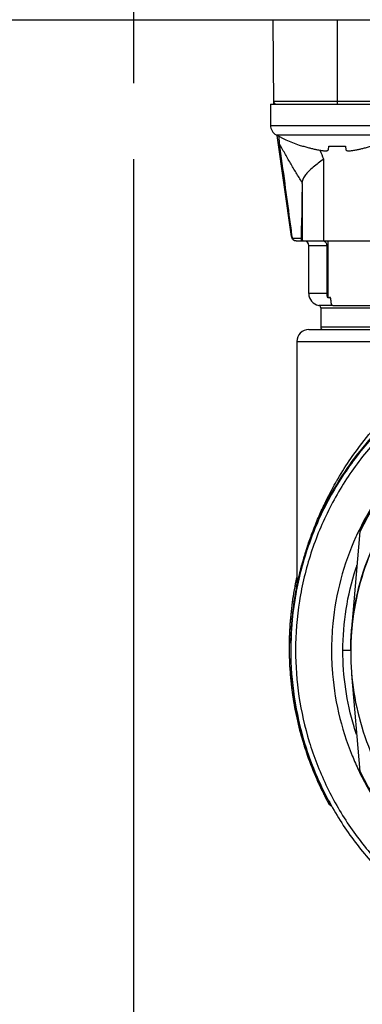
# Model space of a CAD drawing. Units: inches. Extents: x 1.2 to 15.8, y 0.3 to 10.5.
# Drawn here: x 12.9 to 13.2, y 6.7 to 7.5 of the extents above; entities that cross this region are included whole.
import ezdxf

# ---------------------------------------------------------------- set-up
doc = ezdxf.new("R2010")
doc.units = ezdxf.units.IN
doc.header["$LTSCALE"] = 0.935
doc.header["$MEASUREMENT"] = 0
doc.linetypes.add('CENTER', pattern=[0.6, 0.375, -0.075, 0.075, -0.075])
doc.layers.get('0').update_dxf_attribs({"linetype": 'CONTINUOUS'})
doc.layers.add('DEFAULT_1', color=7, linetype='CENTER')
doc.styles.get("Standard").update_dxf_attribs({"font": 'txt', "width": 0.8})
doc.dimstyles.new('DIMSTYLE_3', dxfattribs={"dimtxt": 0.1, "dimasz": 0.1875, "dimexe": 0.18, "dimexo": 0.0625, "dimgap": 0.09, "dimtad": 0, "dimtih": 1, "dimtoh": 1, "dimdec": 3, "dimlfac": 2, "dimzin": 4, "dimdsep": 46, "dimtxsty": 'STANDARD', "dimblk": 'CLOSED', "dimblk1": 'CLOSED', "dimblk2": 'CLOSED', "dimcen": 0.09, "dimadec": 0, "dimazin": 0, "dimtp": 0.005, "dimtm": 0.005, "dimtfac": 1, "dimtdec": 3, "dimtofl": 0, "dimtmove": 0, "dimatfit": 3, "dimldrblk": 'CLOSED', "dimfxl": 1, "dimtolj": 1, "dimtzin": 4, "dimarcsym": 0})

# ---------------------------------------------------------------- blocks, each defined once
blk = doc.blocks.new('_CLOSED')
at = {"color": 0, "linetype": 'BYBLOCK'}
for p, q in [((0, 0), (-1, 0.1667)), ((-1, 0.1667), (-1, -0.1667)), ((-1, -0.1667), (0, 0)), ((-1, 0), (0, 0))]:
    blk.add_line(p, q, dxfattribs=at)
blk = doc.blocks.new('*D17')
at = {"color": 2, "linetype": 'CONTINUOUS'}
for p, q in [((13.01473, 7.36457), (13.01473, 5.60817)), ((13.01473, 7.36457), (13.01473, 5.60817)), ((13.01249, 5.67067), (12.72125, 5.67067)), ((13.01473, 5.67067), (13.01249, 5.67067)), ((13.01473, 5.67067), (13.32473, 5.67067))]:
    blk.add_line(p, q, dxfattribs=at)
at = {"color": 2, "linetype": 'CONTINUOUS', "xscale": 0.1875, "yscale": 0.1875, "zscale": 0.1875}
blk.add_blockref('_CLOSED', (13.01473, 5.67067), dxfattribs=at)
at = {"color": 2, "linetype": 'CONTINUOUS', "xscale": 0.1875, "yscale": 0.1875, "zscale": 0.1875, "rotation": 180}
blk.add_blockref('_CLOSED', (13.01473, 5.67067), dxfattribs=at)
at = {"color": 2, "linetype": 'CONTINUOUS'}
for s, width, p in [('0%%d%%p10%%d SHAFT END MARK (OR KEY)', 0.803333, (10.26125, 5.62067)), ('ORIENTATION FOR ENCODER', 0.8, (10.83125, 5.47067)), ('ABSOLUTE POSITION = 0', 0.8, (10.99125, 5.32067))]:
    blk.add_text(s, height=0.1, dxfattribs=dict(at, width=width)).set_placement(p)

msp = doc.modelspace()

# ---------------------------------------------------------------- linework, layer by layer
at = {"color": 7, "linetype": 'CONTINUOUS'}
for p, q in [((12.264731, 7.479093), (13.764731, 7.479093)), ((13.129914, 7.409892), (13.12931, 7.479093)), ((13.18229, 7.409894), (13.18229, 7.479093)), ((13.127243, 7.409894), (13.230502, 7.409894)), ((13.127243, 7.409894), (13.127243, 7.392394)), ((13.233371, 7.411845), (13.129897, 7.411845)), ((13.127243, 7.392394), (13.234037, 7.392394)), ((13.131904, 7.384509), (13.232082, 7.384509)), ((13.144434, 7.301078), (13.132767, 7.384093)), ((13.153643, 7.375206), (13.153712, 7.375449)), ((13.174787, 7.372374), (13.175091, 7.375449)), ((13.188895, 7.375449), (13.189198, 7.372374)), ((13.170824, 7.364818), (13.170824, 7.297689)), ((13.153194, 7.344809), (13.153194, 7.297689)), ((13.15276, 7.297689), (13.15276, 7.309869)), ((13.15276, 7.309869), (13.15276, 7.309843)), ((13.15276, 7.299658), (13.145015, 7.299658)), ((13.148333, 7.297689), (13.66113, 7.297689)), ((13.174416, 7.297689), (13.174416, 7.250772)), ((13.158668, 7.293752), (13.173686, 7.293752)), ((13.158668, 7.254382), (13.158668, 7.293752)), ((13.173686, 7.254382), (13.173686, 7.293752)), ((13.173686, 7.254382), (13.158668, 7.254382)), ((13.178389, 7.244677), (13.166871, 7.244677)), ((13.168511, 7.242736), (13.640952, 7.242736)), ((13.168511, 7.242736), (13.168511, 7.226823)), ((13.178389, 7.24454), (13.223384, 7.24454)), ((13.158673, 7.224855), (13.408982, 7.224855)), ((13.640952, 7.226823), (13.168511, 7.226823)), ((13.148826, 7.215012), (13.310815, 7.215012)), ((13.148826, 7.215012), (13.148826, 7.015949)), ((13.184039, 7.100904), (13.184039, 7.101678)), ((13.178379, 7.092294), (13.178379, 7.09165)), ((13.173685, 7.083888), (13.173685, 7.083545)), ((13.193923, 6.979039), (13.200931, 7.059211)), ((13.20092, 7.059707), (13.199778, 7.059707)), ((13.148826, 7.015636), (13.148826, 7.015634)), ((13.148826, 7.015634), (13.148856, 7.015407)), ((13.143963, 6.968369), (13.143963, 6.968747)), ((13.143963, 6.96738), (13.143963, 6.967871)), ((13.143905, 6.963275), (13.143905, 6.963433)), ((13.143905, 6.96173), (13.143905, 6.961884)), ((13.193117, 6.961345), (13.193117, 6.960192)), ((13.200931, 6.86211), (13.193923, 6.942153)), ((13.199778, 6.862859), (13.20092, 6.862859)), ((13.175222, 6.83565), (13.175245, 6.835612)), ((13.175246, 6.835613), (13.176089, 6.835613))]:
    msp.add_line(p, q, dxfattribs=at)
for centre, radius, start, end in [((13.131865, 7.411863), 0.001969, 180.5, 270), ((13.136243, 7.392394), 0.009, 180, 241.177028), ((13.189756, 7.489643), 0.12, 241.177028, 252.485607), ((13.148333, 7.301626), 0.003937, 188, 270), ((13.154731, 7.293752), 0.003937, 0, 90), ((13.168511, 7.254382), 0.009843, 180, 260.405932), ((13.166542, 7.242736), 0.001969, 0, 80.405932), ((13.158668, 7.215012), 0.009843, 90, 180), ((13.170479, 7.226823), 0.001969, 180, 270)]:
    msp.add_arc(centre, radius, start, end, dxfattribs=at)
for points, knots in [([(13.134411, 7.377693), (13.134265, 7.377795), (13.133998, 7.378022), (13.133712, 7.378395), (13.133541, 7.378762), (13.133484, 7.378993), (13.133468, 7.379108)], [0, 0, 0, 0, 0.3076062, 0.5949797, 0.799594, 1, 1, 1, 1]), ([(13.134022, 7.38349), (13.134083, 7.382601), (13.134181, 7.381161), (13.134277, 7.379721), (13.134314, 7.37917)], [0, 0, 0, 0, 0.6176225, 1, 1, 1, 1]), ([(13.153232, 7.345587), (13.151577, 7.348211), (13.148322, 7.353477), (13.143559, 7.361473), (13.138917, 7.369537), (13.135896, 7.37497), (13.134408, 7.377691)], [0, 0, 0, 0, 0.2500451, 0.4989934, 0.7500378, 1, 1, 1, 1]), ([(13.134411, 7.377693), (13.135916, 7.366672), (13.13876, 7.345809), (13.142225, 7.320288), (13.144186, 7.305787), (13.144816, 7.30113)], [0, 0, 0, 0, 0.4318544, 0.8175358, 1, 1, 1, 1]), ([(13.153712, 7.375449), (13.15483, 7.375101), (13.156991, 7.374463), (13.160135, 7.373632), (13.163054, 7.372944), (13.16493, 7.372552), (13.165831, 7.372374)], [0, 0, 0, 0, 0.2808313, 0.5403555, 0.7797222, 1, 1, 1, 1]), ([(13.165831, 7.372374), (13.166396, 7.372263), (13.167459, 7.372067), (13.168963, 7.371831), (13.170283, 7.371665), (13.17143, 7.371564), (13.172407, 7.371527), (13.173214, 7.371552), (13.173857, 7.37164), (13.174341, 7.371791), (13.174682, 7.372028), (13.174776, 7.372263), (13.174787, 7.372374)], [0, 0, 0, 0, 0.1849276, 0.3469421, 0.4884699, 0.612175, 0.7162215, 0.8021808, 0.8712898, 0.9238119, 0.9640789, 1, 1, 1, 1]), ([(13.175091, 7.375449), (13.175854, 7.375395), (13.177385, 7.375305), (13.179686, 7.375224), (13.181223, 7.375206), (13.181993, 7.375206)], [0, 0, 0, 0, 0.3324475, 0.6657903, 1, 1, 1, 1]), ([(13.181993, 7.375206), (13.182762, 7.375206), (13.184299, 7.375224), (13.186601, 7.375305), (13.188131, 7.375395), (13.188895, 7.375449)], [0, 0, 0, 0, 0.3342139, 0.6675562, 1, 1, 1, 1]), ([(13.189198, 7.372374), (13.189209, 7.372263), (13.189304, 7.372028), (13.189645, 7.371791), (13.190129, 7.37164), (13.190772, 7.371553), (13.191579, 7.371527), (13.192556, 7.371565), (13.193703, 7.371665), (13.195023, 7.371832), (13.196527, 7.372067), (13.19759, 7.372263), (13.198155, 7.372374)], [0, 0, 0, 0, 0.0359184, 0.0761936, 0.1287303, 0.1978531, 0.2838221, 0.3878726, 0.5115755, 0.6530968, 0.8150977, 1, 1, 1, 1]), ([(13.198155, 7.372374), (13.199056, 7.372552), (13.200932, 7.372944), (13.203851, 7.373632), (13.206995, 7.374463), (13.209156, 7.375101), (13.210274, 7.375449)], [0, 0, 0, 0, 0.2202765, 0.4596677, 0.7192056, 1, 1, 1, 1]), ([(13.170824, 7.364818), (13.169395, 7.363671), (13.166546, 7.361434), (13.162416, 7.358148), (13.159822, 7.355874), (13.15864, 7.354714)], [0, 0, 0, 0, 0.3472342, 0.6862046, 1, 1, 1, 1]), ([(13.15864, 7.354714), (13.15767, 7.353761), (13.155934, 7.351896), (13.153961, 7.348847), (13.153332, 7.346644), (13.153233, 7.345587)], [0, 0, 0, 0, 0.3775735, 0.7054047, 1, 1, 1, 1]), ([(13.153194, 7.344809), (13.153149, 7.34069), (13.153059, 7.332686), (13.152916, 7.32104), (13.152814, 7.313512), (13.15276, 7.309869)], [0, 0, 0, 0, 0.3536788, 0.6871807, 1, 1, 1, 1]), ([(13.153194, 7.344809), (13.153195, 7.344897), (13.153199, 7.345072), (13.153212, 7.345332), (13.153225, 7.345503), (13.153233, 7.345587)], [0, 0, 0, 0, 0.3403219, 0.6736274, 1, 1, 1, 1]), ([(13.173686, 7.293752), (13.173686, 7.294153), (13.173551, 7.294969), (13.172962, 7.296076), (13.172029, 7.296971), (13.171234, 7.297359), (13.170804, 7.297492), (13.170795, 7.297495)], [0, 0, 0, 0, 0.2379979, 0.481703, 0.7338638, 0.9942026, 1, 1, 1, 1]), ([(13.174416, 7.250772), (13.174176, 7.251345), (13.173809, 7.252533), (13.173686, 7.25377), (13.173686, 7.254382)], [0, 0, 0, 0, 0.5038921, 1, 1, 1, 1]), ([(13.175692, 7.251071), (13.175478, 7.251018), (13.175054, 7.250916), (13.174628, 7.250819), (13.174416, 7.250772)], [0, 0, 0, 0, 0.5035603, 1, 1, 1, 1]), ([(13.176576, 7.250917), (13.176556, 7.250983), (13.176506, 7.251107), (13.176392, 7.25125), (13.176332, 7.251233)], [0, 0, 0, 0, 0.5410848, 1, 1, 1, 1]), ([(13.176654, 7.250363), (13.176642, 7.250394), (13.176537, 7.250649), (13.176433, 7.250937), (13.176349, 7.2512), (13.176339, 7.251232), (13.176338, 7.251234)], [0, 0, 0, 0, 0.1070352, 0.8913747, 0.9920147, 1, 1, 1, 1]), ([(13.176878, 7.249349), (13.176855, 7.249536), (13.176804, 7.249891), (13.17672, 7.250379), (13.17663, 7.250723), (13.176586, 7.250884), (13.176576, 7.250917)], [0, 0, 0, 0, 0.3534619, 0.6679162, 0.9339648, 1, 1, 1, 1]), ([(13.176993, 7.247977), (13.176982, 7.248221), (13.176951, 7.248679), (13.176904, 7.249135), (13.176878, 7.249349)], [0, 0, 0, 0, 0.5322307, 1, 1, 1, 1]), ([(13.178389, 7.24454), (13.178201, 7.24454), (13.177758, 7.244834), (13.177388, 7.245614), (13.17716, 7.246468), (13.177072, 7.247056), (13.177049, 7.247264)], [0, 0, 0, 0, 0.1755605, 0.4428537, 0.8044515, 1, 1, 1, 1]), ([(13.404731, 7.222554), (13.391089, 7.222554), (13.363755, 7.220404), (13.323801, 7.210811), (13.28583, 7.195084), (13.25079, 7.173611), (13.219539, 7.14692), (13.192849, 7.11567), (13.171375, 7.08063), (13.155648, 7.042659), (13.146054, 7.002706), (13.143905, 6.975372), (13.143905, 6.96173)], [0, 0, 0, 0, 0.1000005, 0.2000009, 0.3000012, 0.4000014, 0.5000015, 0.6000014, 0.7000012, 0.8000009, 0.9000005, 1, 1, 1, 1]), ([(13.661621, 6.961713), (13.661613, 6.975121), (13.659514, 7.002018), (13.650078, 7.041347), (13.634621, 7.078699), (13.613478, 7.113248), (13.587124, 7.144133), (13.55614, 7.170562), (13.521428, 7.191761), (13.483892, 7.207216), (13.444474, 7.216578), (13.404146, 7.219654), (13.363885, 7.216398), (13.324655, 7.206907), (13.287389, 7.191416), (13.252971, 7.170287), (13.222239, 7.144012), (13.196047, 7.113315), (13.174963, 7.078923), (13.159478, 7.041634), (13.149968, 7.002221), (13.147859, 6.975208), (13.147842, 6.961713)], [0, 0, 0, 0, 0.0498939, 0.0999091, 0.1499098, 0.1996924, 0.2500239, 0.300359, 0.350603, 0.4007472, 0.4507875, 0.5007414, 0.5506318, 0.6004818, 0.6503197, 0.7001922, 0.7501501, 0.8001604, 0.8497304, 0.8996593, 0.9497837, 1, 1, 1, 1]), ([(13.182723, 7.10251), (13.186037, 7.108132), (13.193966, 7.120565), (13.208452, 7.139723), (13.227222, 7.160196), (13.250471, 7.180585), (13.278421, 7.19977), (13.299611, 7.210199), (13.310815, 7.215012)], [0, 0, 0, 0, 0.1129107, 0.2549578, 0.4150913, 0.5927106, 0.7889741, 1, 1, 1, 1]), ([(13.314482, 7.207095), (13.306696, 7.204236), (13.281107, 7.193435), (13.240749, 7.168202), (13.20608, 7.133687), (13.189129, 7.109901), (13.183958, 7.101718)], [0, 0, 0, 0, 0.1459182, 0.4881294, 0.8300271, 1, 1, 1, 1]), ([(13.328172, 7.175366), (13.317057, 7.171391), (13.295407, 7.161688), (13.265617, 7.142282), (13.239193, 7.118479), (13.216924, 7.091034), (13.2051, 7.070713), (13.200051, 7.060274)], [0, 0, 0, 0, 0.200706, 0.4014226, 0.6021426, 0.8028587, 1, 1, 1, 1]), ([(13.20087, 7.059707), (13.205979, 7.070272), (13.217841, 7.090652), (13.240159, 7.118056), (13.266459, 7.141679), (13.296094, 7.160933), (13.317623, 7.170558), (13.328676, 7.1745)], [0, 0, 0, 0, 0.1999922, 0.3999955, 0.6000028, 0.8000067, 1, 1, 1, 1]), ([(13.404731, 7.171804), (13.393117, 7.171804), (13.369844, 7.169884), (13.335915, 7.161318), (13.303843, 7.147299), (13.274508, 7.128208), (13.248703, 7.104562), (13.227128, 7.077003), (13.210367, 7.046275), (13.198877, 7.013223), (13.194935, 6.990205), (13.193923, 6.978636)], [0, 0, 0, 0, 0.1111116, 0.2222231, 0.3333346, 0.4444459, 0.555557, 0.666668, 0.7777788, 0.8888894, 1, 1, 1, 1]), ([(13.328676, 7.173878), (13.317623, 7.169935), (13.296094, 7.16031), (13.266459, 7.141056), (13.240159, 7.117434), (13.217874, 7.090065), (13.20602, 7.069734), (13.200931, 7.059211)], [0, 0, 0, 0, 0.2001595, 0.4003187, 0.6004777, 0.8006363, 1, 1, 1, 1]), ([(13.193923, 6.979039), (13.194948, 6.990761), (13.198967, 7.014078), (13.210719, 7.047529), (13.227869, 7.078572), (13.24994, 7.106329), (13.27632, 7.130032), (13.306264, 7.149017), (13.328077, 7.158187), (13.339266, 7.161827)], [0, 0, 0, 0, 0.1428566, 0.2857134, 0.4285703, 0.5714274, 0.7142847, 0.8571423, 1, 1, 1, 1]), ([(13.183516, 7.100854), (13.183576, 7.100947), (13.183681, 7.101111), (13.183834, 7.101369), (13.183911, 7.101455), (13.183985, 7.101614), (13.184003, 7.101647)], [0, 0, 0, 0, 0.3828622, 0.6866074, 0.9117914, 1, 1, 1, 1]), ([(13.178379, 7.092294), (13.178379, 7.092344), (13.178469, 7.092428), (13.178543, 7.092594), (13.178665, 7.092792), (13.1788, 7.093032), (13.178957, 7.093302), (13.179128, 7.093597), (13.17931, 7.09391), (13.179435, 7.094124), (13.1795, 7.094234)], [0, 0, 0, 0, 0.066642, 0.1449138, 0.2485488, 0.374099, 0.514638, 0.6672653, 0.8297478, 1, 1, 1, 1]), ([(13.179245, 7.09298), (13.179665, 7.093703), (13.180512, 7.095144), (13.181374, 7.096578), (13.181808, 7.097292)], [0, 0, 0, 0, 0.4999999, 1, 1, 1, 1]), ([(13.179906, 7.094925), (13.179955, 7.094961), (13.180048, 7.09503), (13.180452, 7.095346), (13.180784, 7.095655), (13.181053, 7.095947)], [0, 0, 0, 0, 0.1184973, 0.2262736, 1, 1, 1, 1]), ([(13.182649, 7.098559), (13.182739, 7.098803), (13.182829, 7.099091), (13.182907, 7.099405), (13.182921, 7.099467), (13.182927, 7.09949)], [0, 0, 0, 0, 0.8014069, 0.9276961, 1, 1, 1, 1]), ([(13.182927, 7.09949), (13.182932, 7.099513), (13.182947, 7.099581), (13.182972, 7.099694), (13.183006, 7.099873), (13.183028, 7.100006), (13.183042, 7.100094)], [0, 0, 0, 0, 0.1131695, 0.3399281, 0.566195, 1, 1, 1, 1]), ([(13.184039, 7.100904), (13.184039, 7.10085), (13.183932, 7.100761), (13.183844, 7.100578), (13.183696, 7.100358), (13.183529, 7.100085), (13.183406, 7.099889), (13.18334, 7.099783)], [0, 0, 0, 0, 0.1210311, 0.2715775, 0.4734612, 0.7181475, 1, 1, 1, 1]), ([(13.172725, 7.08399), (13.172893, 7.084333), (13.174265, 7.087105), (13.175683, 7.089855), (13.17696, 7.092246)], [0, 0, 0, 0, 0.1233912, 1, 1, 1, 1]), ([(13.179245, 7.09298), (13.179175, 7.09286), (13.179043, 7.092634), (13.178857, 7.09231), (13.1787, 7.092044), (13.178561, 7.091786), (13.17848, 7.091687), (13.178379, 7.091431), (13.178379, 7.091483)], [0, 0, 0, 0, 0.2406164, 0.4555249, 0.64185, 0.7953269, 0.909442, 1, 1, 1, 1]), ([(13.179113, 7.092609), (13.179102, 7.092603), (13.179045, 7.092576), (13.178942, 7.092528), (13.178803, 7.092465), (13.178616, 7.092386), (13.178474, 7.09233), (13.178379, 7.092294)], [0, 0, 0, 0, 0.0472116, 0.2369308, 0.4275639, 0.6190791, 1, 1, 1, 1]), ([(13.164105, 7.064699), (13.164922, 7.066726), (13.167246, 7.072305), (13.169745, 7.077809), (13.171413, 7.081289)], [0, 0, 0, 0, 0.3615469, 1, 1, 1, 1]), ([(13.172144, 7.080968), (13.171324, 7.079359), (13.168634, 7.073944), (13.166137, 7.06844), (13.164482, 7.06454)], [0, 0, 0, 0, 0.2987832, 1, 1, 1, 1]), ([(13.170626, 7.077457), (13.170526, 7.077253), (13.170324, 7.076839), (13.170018, 7.076206), (13.169703, 7.075552), (13.169381, 7.074878), (13.169054, 7.074187), (13.16872, 7.073479), (13.168381, 7.072754), (13.168038, 7.072012), (13.167689, 7.071255), (13.167336, 7.07048), (13.166979, 7.06969), (13.166617, 7.068883), (13.166252, 7.068059), (13.165883, 7.06722), (13.165511, 7.066365), (13.165135, 7.065495), (13.164862, 7.064856), (13.164715, 7.064508), (13.164692, 7.064455)], [0, 0, 0, 0, 0.0475114, 0.096751, 0.1475818, 0.1998545, 0.2534147, 0.3081871, 0.3641635, 0.4213367, 0.4796986, 0.5392403, 0.5999519, 0.6618185, 0.7248268, 0.7889728, 0.8542462, 0.9205738, 0.9879321, 1, 1, 1, 1]), ([(13.172138, 7.0805), (13.171901, 7.08003), (13.171317, 7.078866), (13.170364, 7.076928), (13.16885, 7.073779), (13.166922, 7.06961), (13.165426, 7.066187), (13.164694, 7.064462)], [0, 0, 0, 0, 0.0893234, 0.2208303, 0.3663862, 0.6821128, 1, 1, 1, 1]), ([(13.165272, 7.066348), (13.165429, 7.066711), (13.165784, 7.067526), (13.166242, 7.068562), (13.166592, 7.069346), (13.166767, 7.069735), (13.166866, 7.069955), (13.168347, 7.073236), (13.170096, 7.076896), (13.171898, 7.080463), (13.172133, 7.080923)], [0, 0, 0, 0, 0.0735617, 0.16553, 0.2109729, 0.2335537, 0.2448081, 0.2560322, 0.9037253, 1, 1, 1, 1]), ([(13.171715, 7.079658), (13.171629, 7.079487), (13.171454, 7.079137), (13.171187, 7.078598), (13.170909, 7.078036), (13.170721, 7.077652), (13.170626, 7.077457)], [0, 0, 0, 0, 0.2336365, 0.4784859, 0.7339827, 1, 1, 1, 1]), ([(13.172405, 7.081029), (13.172333, 7.080887), (13.172184, 7.080592), (13.171954, 7.080135), (13.171796, 7.079821), (13.171715, 7.079658)], [0, 0, 0, 0, 0.3116952, 0.6454497, 1, 1, 1, 1]), ([(13.172133, 7.080923), (13.172435, 7.081515), (13.172947, 7.082506), (13.173471, 7.083491), (13.173685, 7.083888)], [0, 0, 0, 0, 0.5954976, 1, 1, 1, 1]), ([(13.173685, 7.083545), (13.173474, 7.083128), (13.172957, 7.082114), (13.172441, 7.081099), (13.172138, 7.0805)], [0, 0, 0, 0, 0.410353, 1, 1, 1, 1]), ([(13.173104, 7.082402), (13.173055, 7.082306), (13.172949, 7.082099), (13.172783, 7.081774), (13.172599, 7.081413), (13.172471, 7.081161), (13.172405, 7.081029)], [0, 0, 0, 0, 0.211683, 0.4495371, 0.712654, 1, 1, 1, 1]), ([(13.173088, 7.082497), (13.17317, 7.082736), (13.173291, 7.083051), (13.173427, 7.083358), (13.173463, 7.083435)], [0, 0, 0, 0, 0.7496644, 1, 1, 1, 1]), ([(13.173527, 7.083225), (13.173526, 7.083225), (13.17352, 7.083215), (13.173425, 7.08303), (13.173342, 7.082867), (13.173226, 7.082642), (13.173147, 7.082486), (13.173104, 7.082402)], [0, 0, 0, 0, 0.0289046, 0.2295067, 0.4415205, 0.698856, 1, 1, 1, 1]), ([(13.148841, 7.013506), (13.149791, 7.01832), (13.151369, 7.02527), (13.154374, 7.03638), (13.157614, 7.046773), (13.161309, 7.056822), (13.163704, 7.062668), (13.164499, 7.064543)], [0, 0, 0, 0, 0.2752171, 0.3996253, 0.6456107, 0.8857166, 1, 1, 1, 1]), ([(13.148856, 7.015407), (13.149167, 7.015965), (13.149561, 7.018254), (13.150786, 7.02268), (13.152375, 7.029403), (13.154727, 7.037763), (13.157745, 7.047567), (13.160964, 7.056706), (13.163232, 7.062536), (13.164105, 7.064699)], [0, 0, 0, 0, 0.0371091, 0.1319373, 0.2688524, 0.4372921, 0.6366839, 0.8644963, 1, 1, 1, 1]), ([(13.164694, 7.064462), (13.163833, 7.062431), (13.162188, 7.058417), (13.159877, 7.052346), (13.156986, 7.044158), (13.152977, 7.031287), (13.150317, 7.020275), (13.14896, 7.013482)], [0, 0, 0, 0, 0.1238387, 0.2435115, 0.364685, 0.611291, 1, 1, 1, 1]), ([(13.164499, 7.064543), (13.164516, 7.064582), (13.164771, 7.065184), (13.165029, 7.065786), (13.165272, 7.066348)], [0, 0, 0, 0, 0.0640058, 1, 1, 1, 1]), ([(13.199749, 7.059837), (13.198925, 7.058119), (13.192941, 7.045236), (13.184045, 7.02018), (13.178332, 6.988581), (13.17737, 6.968874), (13.17737, 6.961465)], [0, 0, 0, 0, 0.0561875, 0.4188533, 0.7815194, 1, 1, 1, 1]), ([(13.158548, 7.049224), (13.155325, 7.040053), (13.152053, 7.028756), (13.149564, 7.01728), (13.149159, 7.015301)], [0, 0, 0, 0, 0.8279691, 1, 1, 1, 1]), ([(13.18672, 6.961472), (13.18672, 6.972832), (13.188502, 6.995579), (13.194049, 7.018781), (13.197956, 7.030568), (13.198297, 7.031569)], [0, 0, 0, 0, 0.4780131, 0.9555242, 1, 1, 1, 1]), ([(13.147448, 7.015308), (13.147366, 7.014878), (13.147271, 7.014381), (13.147178, 7.013884), (13.147166, 7.013817)], [0, 0, 0, 0, 0.8655259, 1, 1, 1, 1]), ([(13.148677, 7.013538), (13.148668, 7.013544), (13.148648, 7.013567), (13.148647, 7.01364), (13.148643, 7.013746), (13.148655, 7.013978), (13.14869, 7.014364), (13.148739, 7.014768), (13.148774, 7.01503), (13.148783, 7.015099)], [0, 0, 0, 0, 0.0177272, 0.0597174, 0.129083, 0.2255979, 0.4972234, 0.8682104, 1, 1, 1, 1]), ([(13.148678, 7.013539), (13.148703, 7.013671), (13.148749, 7.013936), (13.148795, 7.014291), (13.148825, 7.014603), (13.148849, 7.01496), (13.148857, 7.015228), (13.148857, 7.015407)], [0, 0, 0, 0, 0.2144076, 0.4286921, 0.5715542, 0.7144164, 1, 1, 1, 1]), ([(13.146143, 7.007979), (13.145639, 7.004902), (13.144138, 6.994623), (13.142989, 6.981519), (13.142663, 6.971498), (13.142615, 6.968743)], [0, 0, 0, 0, 0.2372914, 0.7903621, 1, 1, 1, 1]), ([(13.146136, 7.00794), (13.14549, 7.003993), (13.143973, 6.993228), (13.142926, 6.980134), (13.142654, 6.971011), (13.142615, 6.968755)], [0, 0, 0, 0, 0.3047251, 0.8280477, 1, 1, 1, 1]), ([(13.147722, 7.007701), (13.146847, 7.002661), (13.144993, 6.989719), (13.144122, 6.976667), (13.143959, 6.968716)], [0, 0, 0, 0, 0.3914913, 1, 1, 1, 1]), ([(13.147761, 7.007684), (13.147034, 7.003505), (13.145754, 6.994907), (13.144471, 6.981829), (13.144056, 6.97294), (13.143963, 6.968494)], [0, 0, 0, 0, 0.3229186, 0.6614593, 1, 1, 1, 1]), ([(13.143963, 6.967871), (13.144056, 6.972317), (13.144471, 6.981206), (13.145774, 6.994488), (13.147095, 7.003288), (13.147867, 7.007667)], [0, 0, 0, 0, 0.3333333, 0.6666666, 1, 1, 1, 1]), ([(13.193117, 6.961345), (13.193117, 6.963399), (13.193177, 6.967503), (13.193435, 6.973404), (13.193708, 6.977248), (13.193859, 6.979044)], [0, 0, 0, 0, 0.3477026, 0.6948192, 1, 1, 1, 1]), ([(13.193923, 6.978636), (13.193744, 6.976592), (13.193445, 6.972498), (13.193194, 6.966732), (13.193129, 6.963012), (13.19312, 6.961345)], [0, 0, 0, 0, 0.3555221, 0.7110442, 1, 1, 1, 1]), ([(13.142681, 6.956375), (13.142699, 6.955729), (13.14295, 6.947758), (13.144071, 6.932928), (13.147246, 6.912499), (13.150811, 6.897133), (13.153258, 6.888599), (13.153961, 6.886271)], [0, 0, 0, 0, 0.0272134, 0.3359669, 0.6259671, 0.8975601, 1, 1, 1, 1]), ([(13.143905, 6.96173), (13.143905, 6.948857), (13.145818, 6.92307), (13.154363, 6.885271), (13.168398, 6.849139), (13.187613, 6.815477), (13.21159, 6.785021), (13.239794, 6.758442), (13.261026, 6.743684), (13.272111, 6.737138)], [0, 0, 0, 0, 0.1428567, 0.2857135, 0.4285704, 0.5714274, 0.7142847, 0.8571421, 1, 1, 1, 1]), ([(13.147842, 6.961713), (13.147852, 6.949034), (13.149721, 6.923638), (13.158144, 6.886409), (13.171965, 6.850821), (13.190891, 6.817667), (13.214507, 6.787671), (13.242282, 6.761489), (13.2632, 6.746966), (13.274112, 6.740511)], [0, 0, 0, 0, 0.1428521, 0.285709, 0.4285687, 0.5714294, 0.7142895, 0.8571469, 1, 1, 1, 1]), ([(13.17737, 6.961465), (13.17737, 6.956574), (13.177924, 6.939377), (13.182224, 6.910086), (13.191072, 6.88229), (13.197893, 6.866967), (13.199824, 6.862952)], [0, 0, 0, 0, 0.1440216, 0.5063153, 0.8687993, 1, 1, 1, 1]), ([(13.192435, 6.961464), (13.191494, 6.961435), (13.18964, 6.961488), (13.187717, 6.961472), (13.18672, 6.961472)], [0, 0, 0, 0, 0.4766079, 1, 1, 1, 1]), ([(13.197885, 6.892598), (13.197179, 6.894719), (13.193323, 6.906922), (13.188257, 6.929783), (13.18672, 6.95092), (13.18672, 6.961472)], [0, 0, 0, 0, 0.095686, 0.5478538, 1, 1, 1, 1]), ([(13.193117, 6.960192), (13.193117, 6.949124), (13.194861, 6.926947), (13.202645, 6.894532), (13.215405, 6.863726), (13.232827, 6.835297), (13.254481, 6.809943), (13.279835, 6.788289), (13.308264, 6.770868), (13.339071, 6.758108), (13.371486, 6.750324), (13.393663, 6.74858), (13.404731, 6.74858)], [0, 0, 0, 0, 0.0999995, 0.1999991, 0.2999988, 0.3999986, 0.4999985, 0.5999986, 0.6999988, 0.7999991, 0.8999995, 1, 1, 1, 1]), ([(13.142733, 6.954655), (13.14297, 6.947753), (13.143962, 6.934043), (13.14701, 6.913659), (13.150625, 6.897796), (13.153217, 6.88873), (13.15396, 6.88627)], [0, 0, 0, 0, 0.2981579, 0.5929625, 0.889112, 1, 1, 1, 1]), ([(13.154845, 6.88652), (13.152756, 6.893571), (13.150261, 6.903538), (13.148369, 6.913628), (13.147881, 6.916499)], [0, 0, 0, 0, 0.7163392, 1, 1, 1, 1]), ([(13.154943, 6.88309), (13.155721, 6.880626), (13.158772, 6.871434), (13.162318, 6.862413), (13.165185, 6.855917)], [0, 0, 0, 0, 0.2668464, 1, 1, 1, 1]), ([(13.163965, 6.860815), (13.162602, 6.864093), (13.159978, 6.870798), (13.157636, 6.877606), (13.156522, 6.88108)], [0, 0, 0, 0, 0.4932495, 1, 1, 1, 1]), ([(13.200301, 6.861776), (13.202956, 6.856322), (13.208895, 6.845268), (13.21925, 6.829314), (13.227203, 6.819091), (13.231387, 6.814161)], [0, 0, 0, 0, 0.3192585, 0.6596328, 1, 1, 1, 1]), ([(13.200931, 6.86211), (13.2037, 6.856385), (13.209745, 6.845121), (13.220218, 6.829037), (13.228106, 6.818917), (13.232255, 6.814036)], [0, 0, 0, 0, 0.3317094, 0.6658546, 1, 1, 1, 1]), ([(13.165185, 6.855917), (13.165316, 6.85562), (13.165666, 6.85483), (13.166021, 6.854041), (13.166244, 6.853548)], [0, 0, 0, 0, 0.3746049, 1, 1, 1, 1]), ([(13.175799, 6.83486), (13.175721, 6.834943), (13.175621, 6.835059), (13.175529, 6.835181), (13.175506, 6.835212)], [0, 0, 0, 0, 0.7486985, 1, 1, 1, 1]), ([(13.176089, 6.835613), (13.176291, 6.835261), (13.176576, 6.834898), (13.176917, 6.834593), (13.176967, 6.83455)], [0, 0, 0, 0, 0.8553842, 1, 1, 1, 1]), ([(13.176089, 6.835613), (13.176134, 6.835536), (13.176245, 6.835386), (13.17644, 6.835201), (13.176586, 6.835098), (13.176654, 6.835055)], [0, 0, 0, 0, 0.3330041, 0.6977305, 1, 1, 1, 1]), ([(13.176689, 6.834151), (13.176603, 6.834201), (13.176352, 6.83436), (13.176107, 6.834558), (13.175951, 6.834706), (13.175938, 6.834719)], [0, 0, 0, 0, 0.3150115, 0.9445959, 1, 1, 1, 1]), ([(13.177099, 6.833943), (13.177049, 6.833964), (13.176909, 6.834029), (13.176774, 6.834101), (13.176689, 6.834151)], [0, 0, 0, 0, 0.354248, 1, 1, 1, 1])]:
    msp.add_open_spline(points, degree=3, knots=knots, dxfattribs=at)
for points in [[(13.134314, 7.37917), (13.134347, 7.378675), (13.134379, 7.378181), (13.134411, 7.377686)], [(13.167788, 7.372001), (13.168787, 7.369601), (13.169799, 7.367207), (13.170823, 7.364818)], [(13.144434, 7.301078), (13.144466, 7.300858), (13.144519, 7.300647), (13.144594, 7.300443)], [(13.144594, 7.300443), (13.144643, 7.300309), (13.144701, 7.300178), (13.144768, 7.300051)], [(13.144768, 7.300051), (13.14484, 7.299916), (13.144922, 7.299785), (13.145015, 7.299658)], [(13.144816, 7.30113), (13.144882, 7.300639), (13.144948, 7.300149), (13.145015, 7.299658)], [(13.145787, 7.298684), (13.145481, 7.298966), (13.145224, 7.299301), (13.145015, 7.299658)], [(13.146956, 7.297952), (13.146525, 7.298122), (13.146126, 7.298371), (13.145787, 7.298684)], [(13.148333, 7.297689), (13.147865, 7.297689), (13.147394, 7.29778), (13.146956, 7.297952)], [(13.176332, 7.251233), (13.176119, 7.251177), (13.175906, 7.251123), (13.175692, 7.251071)], [(13.177049, 7.247264), (13.177022, 7.247501), (13.177004, 7.247739), (13.176993, 7.247977)], [(13.181885, 7.101077), (13.182007, 7.101287), (13.182129, 7.101497), (13.182251, 7.101706)], [(13.182251, 7.101706), (13.182298, 7.101786), (13.182345, 7.101866), (13.182392, 7.101946)], [(13.182392, 7.101946), (13.182502, 7.102134), (13.182613, 7.102322), (13.182723, 7.10251)], [(13.177298, 7.092876), (13.177458, 7.093174), (13.177619, 7.093472), (13.17778, 7.093769)], [(13.17778, 7.093769), (13.178974, 7.095972), (13.180198, 7.09816), (13.181451, 7.10033)], [(13.1795, 7.094234), (13.179566, 7.094348), (13.179633, 7.094461), (13.1797, 7.094575)], [(13.1797, 7.094575), (13.179768, 7.094692), (13.179837, 7.094808), (13.179906, 7.094925)], [(13.18094, 7.09666), (13.180593, 7.096083), (13.180248, 7.095504), (13.179906, 7.094925)], [(13.181985, 7.098383), (13.181634, 7.09781), (13.181286, 7.097235), (13.18094, 7.09666)], [(13.181451, 7.10033), (13.181595, 7.100579), (13.18174, 7.100829), (13.181885, 7.101077)], [(13.181808, 7.097292), (13.182242, 7.098007), (13.182679, 7.09872), (13.18312, 7.09943)], [(13.183042, 7.100094), (13.182687, 7.099525), (13.182335, 7.098955), (13.181985, 7.098383)], [(13.183042, 7.100094), (13.183127, 7.100232), (13.183213, 7.100368), (13.183299, 7.100506)], [(13.18334, 7.099783), (13.183267, 7.099666), (13.183194, 7.099548), (13.18312, 7.09943)], [(13.183299, 7.100506), (13.183371, 7.100623), (13.183444, 7.10074), (13.183516, 7.100854)], [(13.17796, 7.091736), (13.176485, 7.089153), (13.175055, 7.086546), (13.173671, 7.083915)], [(13.17696, 7.092246), (13.177072, 7.092456), (13.177185, 7.092666), (13.177298, 7.092876)], [(13.178297, 7.092325), (13.178184, 7.092129), (13.178072, 7.091932), (13.17796, 7.091736)], [(13.171413, 7.081289), (13.171458, 7.081383), (13.171503, 7.081477), (13.171548, 7.08157)], [(13.171548, 7.08157), (13.171718, 7.081924), (13.171888, 7.082278), (13.17206, 7.082631)], [(13.17206, 7.082631), (13.172105, 7.082724), (13.172151, 7.082818), (13.172196, 7.082911)], [(13.172287, 7.081247), (13.172239, 7.081154), (13.172192, 7.081061), (13.172144, 7.080968)], [(13.172196, 7.082911), (13.172333, 7.083192), (13.17247, 7.083473), (13.172608, 7.083753)], [(13.172456, 7.081578), (13.1724, 7.081468), (13.172343, 7.081357), (13.172287, 7.081247)], [(13.172826, 7.082295), (13.172702, 7.082056), (13.172579, 7.081817), (13.172456, 7.081578)], [(13.172608, 7.083753), (13.172647, 7.083832), (13.172686, 7.083911), (13.172725, 7.08399)], [(13.17297, 7.082573), (13.172922, 7.082481), (13.172874, 7.082388), (13.172826, 7.082295)], [(13.173403, 7.083404), (13.173258, 7.083127), (13.173114, 7.08285), (13.17297, 7.082573)], [(13.172984, 7.082175), (13.173017, 7.082283), (13.173052, 7.08239), (13.173088, 7.082497)], [(13.173525, 7.083638), (13.173484, 7.08356), (13.173444, 7.083482), (13.173403, 7.083404)], [(13.173463, 7.083435), (13.17349, 7.083495), (13.173518, 7.083554), (13.173547, 7.083613)], [(13.173671, 7.083915), (13.173622, 7.083823), (13.173574, 7.08373), (13.173525, 7.083638)], [(13.173547, 7.083613), (13.173591, 7.083705), (13.173638, 7.083797), (13.173685, 7.083888)], [(13.164482, 7.06454), (13.16325, 7.061638), (13.162072, 7.058714), (13.160947, 7.05577)], [(13.160947, 7.05577), (13.160118, 7.053599), (13.159318, 7.051417), (13.158548, 7.049224)], [(13.200051, 7.060274), (13.199959, 7.060085), (13.199868, 7.059896), (13.199778, 7.059707)], [(13.148683, 7.02135), (13.148311, 7.019628), (13.147955, 7.017903), (13.147616, 7.016174)], [(13.148679, 7.021341), (13.148309, 7.01963), (13.147956, 7.017915), (13.14762, 7.016197)], [(13.147158, 7.01378), (13.146835, 7.012051), (13.14653, 7.010319), (13.146242, 7.008584)], [(13.147166, 7.013817), (13.146841, 7.012076), (13.146533, 7.010331), (13.146243, 7.008584)], [(13.147447, 7.015309), (13.147349, 7.014799), (13.147253, 7.01429), (13.147158, 7.01378)], [(13.147549, 7.015837), (13.147515, 7.015661), (13.147481, 7.015485), (13.147447, 7.015309)], [(13.147551, 7.015837), (13.147519, 7.015673), (13.147487, 7.015509), (13.147455, 7.015345)], [(13.14762, 7.016197), (13.147596, 7.016077), (13.147573, 7.015957), (13.147549, 7.015837)], [(13.147616, 7.016174), (13.147597, 7.016073), (13.147577, 7.015972), (13.147557, 7.015872)], [(13.147867, 7.00829), (13.148174, 7.010032), (13.148499, 7.011771), (13.148841, 7.013506)], [(13.14896, 7.013482), (13.148574, 7.011548), (13.148209, 7.00961), (13.147867, 7.007667)], [(13.148795, 7.01349), (13.148608, 7.012538), (13.148426, 7.011586), (13.148249, 7.010633)], [(13.149263, 7.0154), (13.149149, 7.01474), (13.149067, 7.014059), (13.148678, 7.013539)], [(13.148783, 7.015099), (13.148793, 7.015175), (13.148803, 7.015251), (13.148814, 7.015326)], [(13.148841, 7.013719), (13.148825, 7.013643), (13.14881, 7.013566), (13.148795, 7.01349)], [(13.148817, 7.015578), (13.148813, 7.015375), (13.148807, 7.015192), (13.148817, 7.015211)], [(13.148814, 7.015326), (13.148825, 7.015409), (13.148837, 7.015491), (13.148849, 7.015573)], [(13.149159, 7.015301), (13.149051, 7.014774), (13.148945, 7.014247), (13.148841, 7.013719)], [(13.146236, 7.008548), (13.146202, 7.008345), (13.146169, 7.008143), (13.146136, 7.00794)], [(13.146237, 7.008547), (13.146206, 7.008358), (13.146174, 7.008169), (13.146143, 7.007979)], [(13.14779, 7.008092), (13.147768, 7.007962), (13.147745, 7.007831), (13.147722, 7.007701)], [(13.147867, 7.00829), (13.147832, 7.008088), (13.147796, 7.007886), (13.147761, 7.007684)], [(13.147829, 7.008311), (13.147816, 7.008238), (13.147803, 7.008165), (13.14779, 7.008092)], [(13.147895, 7.008684), (13.147873, 7.00856), (13.147851, 7.008435), (13.147829, 7.008311)], [(13.147867, 7.00829), (13.147907, 7.008282), (13.147948, 7.008273), (13.147988, 7.008265)], [(13.148249, 7.010633), (13.148128, 7.009984), (13.14801, 7.009334), (13.147895, 7.008684)], [(13.142596, 6.967473), (13.142578, 6.966128), (13.142571, 6.964783), (13.142574, 6.963438)], [(13.142596, 6.967462), (13.142579, 6.966116), (13.142572, 6.964771), (13.142575, 6.963426)], [(13.142601, 6.967878), (13.142599, 6.967743), (13.142597, 6.967608), (13.142596, 6.967473)], [(13.142602, 6.967867), (13.1426, 6.967732), (13.142598, 6.967597), (13.142596, 6.967462)], [(13.142611, 6.968501), (13.142607, 6.968294), (13.142604, 6.968086), (13.142601, 6.967878)], [(13.142611, 6.96849), (13.142608, 6.968283), (13.142605, 6.968075), (13.142602, 6.967867)], [(13.142615, 6.968755), (13.142613, 6.96867), (13.142612, 6.968586), (13.142611, 6.968501)], [(13.142615, 6.968743), (13.142614, 6.968659), (13.142613, 6.968575), (13.142611, 6.96849)], [(13.143936, 6.967442), (13.143918, 6.966316), (13.143908, 6.965189), (13.143905, 6.964063)], [(13.143942, 6.967845), (13.14394, 6.967711), (13.143938, 6.967577), (13.143936, 6.967442)], [(13.143954, 6.968465), (13.14395, 6.968258), (13.143946, 6.968052), (13.143942, 6.967845)], [(13.143959, 6.968716), (13.143957, 6.968632), (13.143955, 6.968549), (13.143954, 6.968465)], [(13.142574, 6.963438), (13.142574, 6.963291), (13.142575, 6.963144), (13.142575, 6.962998)], [(13.142575, 6.963426), (13.142575, 6.963279), (13.142576, 6.963132), (13.142576, 6.962986)], [(13.142575, 6.962986), (13.142577, 6.962568), (13.142579, 6.96215), (13.142583, 6.961733)], [(13.142576, 6.962986), (13.142578, 6.962564), (13.14258, 6.962142), (13.142584, 6.96172)], [(13.142583, 6.96172), (13.142595, 6.960315), (13.142617, 6.95891), (13.14265, 6.957506)], [(13.142584, 6.96172), (13.142596, 6.96031), (13.142618, 6.9589), (13.142652, 6.95749)], [(13.142651, 6.957489), (13.142656, 6.957288), (13.142661, 6.957086), (13.142666, 6.956884)], [(13.142652, 6.95749), (13.142657, 6.957282), (13.142662, 6.957075), (13.142667, 6.956867)], [(13.142666, 6.956867), (13.142671, 6.956709), (13.142675, 6.956551), (13.142679, 6.956392)], [(13.142667, 6.956867), (13.142672, 6.956703), (13.142676, 6.956539), (13.142681, 6.956375)], [(13.142679, 6.956392), (13.142695, 6.955813), (13.142713, 6.955234), (13.142733, 6.954655)], [(13.143905, 6.964063), (13.143905, 6.963853), (13.143905, 6.963643), (13.143905, 6.963433)], [(13.143905, 6.963433), (13.143905, 6.963286), (13.143905, 6.963139), (13.143905, 6.962992)], [(13.143905, 6.962992), (13.143905, 6.962923), (13.143905, 6.962855), (13.143906, 6.962786)], [(13.193118, 6.961489), (13.19289, 6.961481), (13.192661, 6.961471), (13.192435, 6.961464)], [(13.19312, 6.961345), (13.193118, 6.960961), (13.193117, 6.960576), (13.193117, 6.960192)], [(13.153961, 6.886271), (13.153993, 6.886165), (13.154025, 6.88606), (13.154057, 6.885954)], [(13.153972, 6.886228), (13.154, 6.886137), (13.154028, 6.886045), (13.154056, 6.885954)], [(13.154057, 6.885954), (13.154169, 6.885586), (13.154281, 6.885218), (13.154394, 6.88485)], [(13.154067, 6.885914), (13.154175, 6.885559), (13.154284, 6.885205), (13.154393, 6.88485)], [(13.154394, 6.88485), (13.154427, 6.884745), (13.154459, 6.88464), (13.154492, 6.884535)], [(13.154403, 6.884816), (13.154432, 6.884722), (13.154461, 6.884628), (13.15449, 6.884534)], [(13.154492, 6.884535), (13.154607, 6.884162), (13.154723, 6.88379), (13.15484, 6.883419)], [(13.1545, 6.884503), (13.154612, 6.884141), (13.154725, 6.883779), (13.154838, 6.883418)], [(13.15494, 6.8862), (13.154908, 6.886307), (13.154877, 6.886413), (13.154845, 6.88652)], [(13.154848, 6.883388), (13.154882, 6.883279), (13.154917, 6.883169), (13.154951, 6.88306)], [(13.154849, 6.883389), (13.154881, 6.883289), (13.154912, 6.88319), (13.154943, 6.88309)], [(13.155274, 6.885087), (13.155162, 6.885458), (13.155051, 6.885829), (13.15494, 6.8862)], [(13.155371, 6.884767), (13.155339, 6.884874), (13.155307, 6.88498), (13.155274, 6.885087)], [(13.155715, 6.883647), (13.155599, 6.88402), (13.155485, 6.884393), (13.155371, 6.884767)], [(13.155816, 6.883318), (13.155782, 6.883428), (13.155749, 6.883537), (13.155715, 6.883647)], [(13.156522, 6.88108), (13.156284, 6.881825), (13.156048, 6.882571), (13.155816, 6.883318)], [(13.166946, 6.853927), (13.165918, 6.856208), (13.164925, 6.858504), (13.163965, 6.860815)], [(13.199778, 6.862859), (13.199951, 6.862497), (13.200126, 6.862136), (13.200301, 6.861776)], [(13.166244, 6.853548), (13.166393, 6.853219), (13.166543, 6.852891), (13.166694, 6.852562)], [(13.166252, 6.853527), (13.166399, 6.853205), (13.166545, 6.852883), (13.166693, 6.852562)], [(13.166694, 6.852562), (13.166775, 6.852384), (13.166857, 6.852206), (13.166939, 6.852028)], [(13.166702, 6.852543), (13.16678, 6.852371), (13.166859, 6.852199), (13.166939, 6.852028)], [(13.166944, 6.852016), (13.167822, 6.850115), (13.168723, 6.848224), (13.169647, 6.846345)], [(13.166945, 6.852016), (13.16782, 6.850119), (13.168718, 6.848233), (13.169639, 6.846359)], [(13.167394, 6.852937), (13.167244, 6.853267), (13.167094, 6.853597), (13.166946, 6.853927)], [(13.167651, 6.852373), (13.167565, 6.852561), (13.167479, 6.852749), (13.167394, 6.852937)], [(13.168083, 6.851436), (13.167938, 6.851748), (13.167795, 6.85206), (13.167651, 6.852373)], [(13.170149, 6.847083), (13.169446, 6.848528), (13.168758, 6.849979), (13.168083, 6.851436)], [(13.169646, 6.846345), (13.169831, 6.845968), (13.170017, 6.845592), (13.170204, 6.845217)], [(13.169647, 6.846345), (13.169836, 6.845961), (13.170026, 6.845578), (13.170216, 6.845195)], [(13.170327, 6.846716), (13.170268, 6.846839), (13.170208, 6.846961), (13.170149, 6.847083)], [(13.170204, 6.845217), (13.170391, 6.844841), (13.170579, 6.844466), (13.170767, 6.844091)], [(13.170216, 6.845195), (13.1704, 6.844827), (13.170584, 6.844459), (13.170769, 6.844091)], [(13.170472, 6.846421), (13.170424, 6.84652), (13.170375, 6.846618), (13.170327, 6.846716)], [(13.17087, 6.845611), (13.170737, 6.845881), (13.170604, 6.846151), (13.170472, 6.846421)], [(13.170774, 6.844077), (13.170838, 6.843951), (13.170901, 6.843825), (13.170965, 6.8437)], [(13.170776, 6.844078), (13.170842, 6.843947), (13.170908, 6.843816), (13.170974, 6.843685)], [(13.171449, 6.844446), (13.171255, 6.844834), (13.171062, 6.845223), (13.17087, 6.845611)], [(13.170965, 6.8437), (13.171053, 6.843526), (13.171141, 6.843352), (13.171229, 6.843178)], [(13.170974, 6.843685), (13.17106, 6.843516), (13.171145, 6.843348), (13.171231, 6.843179)], [(13.171229, 6.843178), (13.171488, 6.842671), (13.171747, 6.842165), (13.172009, 6.84166)], [(13.171238, 6.843166), (13.171494, 6.842663), (13.171751, 6.842162), (13.172011, 6.841661)], [(13.171569, 6.844209), (13.171529, 6.844288), (13.171489, 6.844367), (13.171449, 6.844446)], [(13.171908, 6.843534), (13.171795, 6.843759), (13.171681, 6.843984), (13.171569, 6.844209)], [(13.172526, 6.84232), (13.172319, 6.842724), (13.172113, 6.843129), (13.171908, 6.843534)], [(13.172009, 6.84166), (13.17306, 6.839629), (13.174138, 6.837613), (13.175244, 6.835613)], [(13.172014, 6.841654), (13.173057, 6.839639), (13.174126, 6.837637), (13.175222, 6.83565)], [(13.172698, 6.841986), (13.17264, 6.842097), (13.172583, 6.842209), (13.172526, 6.84232)], [(13.175904, 6.83595), (13.174808, 6.837947), (13.173739, 6.83996), (13.172698, 6.841986)], [(13.175222, 6.835652), (13.175399, 6.83533), (13.175622, 6.835034), (13.175881, 6.834773)], [(13.175506, 6.835212), (13.175411, 6.83534), (13.175324, 6.835474), (13.175246, 6.835613)], [(13.176089, 6.835613), (13.176027, 6.835725), (13.175965, 6.835837), (13.175904, 6.83595)], [(13.175938, 6.834719), (13.175891, 6.834764), (13.175844, 6.834812), (13.175799, 6.83486)], [(13.175881, 6.834773), (13.176247, 6.834406), (13.176686, 6.834112), (13.177167, 6.833913)], [(13.177315, 6.833856), (13.177242, 6.833883), (13.17717, 6.833912), (13.177099, 6.833943)]]:
    msp.add_open_spline(points, degree=3, dxfattribs=at)
at = {"layer": 'DEFAULT_1', "color": 7, "linetype": 'CENTER'}
msp.add_line((13.014731, 8.388477), (13.014731, 7.42707), dxfattribs=at)

# ---------------------------------------------------------------- dimensions: what is measured, and where the dimension line sits
at = {"color": 2, "linetype": 'CONTINUOUS'}
dim = msp.add_linear_dim(base=(13.014731, 5.670667), p1=(13.014731, 7.36457), p2=(13.014731, 7.36457), text='0%%d%%p10%%d SHAFT END MARK (OR KEY)\\PORIENTATION FOR ENCODER\\PABSOLUTE POSITION = 0', dimstyle='DIMSTYLE_3', dxfattribs=at)
dim.commit()
dim.dimension.update_dxf_attribs({"geometry": '*D17', "text_midpoint": (11.466246, 5.520667), "dimtype": 160})

doc.saveas('drawing.dxf')
